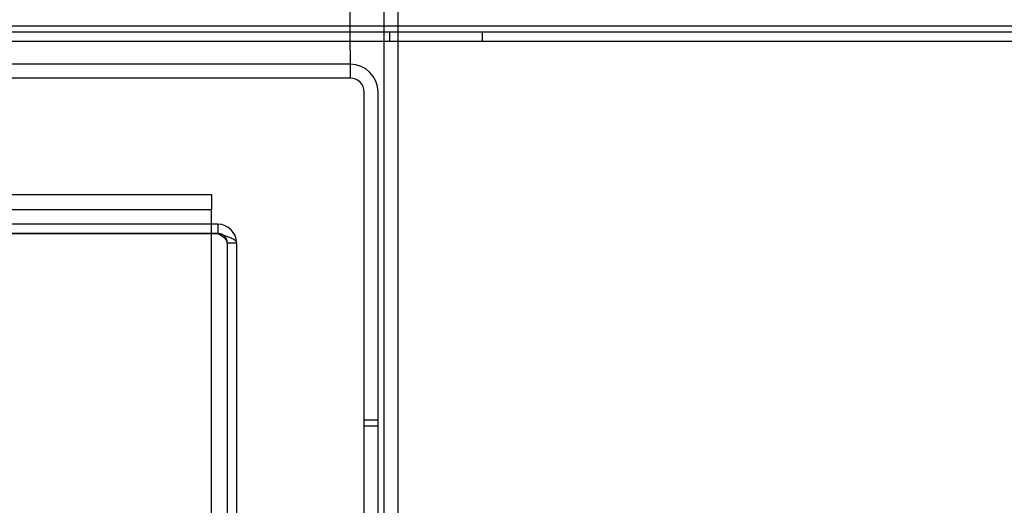
# Model space of a CAD drawing. Units: inches. Extents: x 0.4 to 16.7, y 0.3 to 10.7.
# Drawn here: x 5.7 to 5.8, y 4.8 to 4.8 of the extents above; entities that cross this region are included whole.
import ezdxf
from ezdxf.lldxf.tags import DXFTag

# ---------------------------------------------------------------- set-up
doc = ezdxf.new("R2010")
doc.units = ezdxf.units.IN
doc.header["$MEASUREMENT"] = 0
for name, color, linetype in [('0506F-2877_BULKH', 7, 'Continuous'), ('0712F-6036_CAP__', 7, 'Continuous'), ('0712F-6037_CAP__', 7, 'Continuous'), ('0719F-4352_DEFLE', 7, 'Continuous'), ('0719F-4519_CAP__', 7, 'Continuous'), ('1520P-4737_INS__', 7, 'Continuous'), ('Default', 7, 'Continuous')]:
    doc.layers.add(name, color=color, linetype=linetype)
tags = doc.linetypes.add('HIDDEN2', pattern=[0.1875, 0.125, -0.0625]).pattern_tags.tags
tags[6:7] = [DXFTag(74, 4), DXFTag(75, 0), DXFTag(340, '0'), DXFTag(46, 0.0), DXFTag(50, 0.0), DXFTag(44, 0.0), DXFTag(45, 0.0)]
tags[4:5] = [DXFTag(74, 4), DXFTag(75, 0), DXFTag(340, '0'), DXFTag(46, 0.0), DXFTag(50, 0.0), DXFTag(44, 0.0), DXFTag(45, 0.0)]

# ---------------------------------------------------------------- blocks, each defined once
blk = doc.blocks.new('SE3')
at = {"layer": '0506F-2877_BULKH', "color": 7, "linetype": 'HIDDEN2'}
for p, q in [((5.711389, 4.876068), (5.711389, 2.316693)), ((5.712702, 4.876068), (5.712702, 2.316693))]:
    blk.add_line(p, q, dxfattribs=at)
at = {"layer": '0712F-6036_CAP__', "color": 7, "linetype": 'HIDDEN2'}
for p, q in [((5.627915, 4.786337), (5.695115, 4.786337)), ((5.695115, 4.786337), (5.695115, 4.784937)), ((5.627915, 4.784937), (5.695115, 4.784937)), ((5.627915, 4.784935), (5.695115, 4.784935)), ((5.695115, 2.33039), (5.695115, 4.784935))]:
    blk.add_line(p, q, dxfattribs=at)
at = {"layer": '0712F-6037_CAP__', "color": 7, "linetype": 'HIDDEN2'}
for p, q in [((5.695727, 4.783537), (5.627477, 4.783537)), ((5.695727, 4.783537), (5.695727, 4.782662)), ((5.695727, 4.782662), (5.627477, 4.782662)), ((5.627477, 4.782659), (5.695727, 4.782659)), ((5.696602, 4.781787), (5.697477, 4.781787)), ((5.696602, 4.781787), (5.696602, 2.333537)), ((5.697477, 4.781787), (5.697477, 2.333537))]:
    blk.add_line(p, q, dxfattribs=at)
for radius in [0.00175, 0.000875]:
    blk.add_arc((5.695727, 4.781787), radius, 0, 90, dxfattribs=at)
for points in [[(5.696602, 4.781787), (5.696602, 4.78186), (5.696579, 4.781933), (5.696492, 4.782078), (5.696427, 4.78215), (5.696265, 4.782296), (5.696168, 4.782368), (5.695956, 4.782513), (5.695842, 4.782586), (5.695727, 4.782659)], [(5.697477, 4.781787), (5.697477, 4.78186), (5.697432, 4.781933), (5.697256, 4.782078), (5.697127, 4.78215), (5.696803, 4.782296), (5.696609, 4.782368), (5.696185, 4.782513), (5.695956, 4.782586), (5.695727, 4.782659)]]:
    blk.add_open_spline(points, degree=3, knots=[0, 0, 0, 0, 0.25, 0.25, 0.5, 0.5, 0.75, 0.75, 1, 1, 1, 1], dxfattribs=at)
at = {"layer": '0719F-4352_DEFLE', "color": 7, "linetype": 'HIDDEN2'}
for p, q in [((5.708216, 4.799945), (5.708216, 4.876068)), ((5.708216, 4.799945), (5.708216, 4.797318)), ((5.708216, 4.798632), (5.628156, 4.798632)), ((5.708216, 4.797318), (5.628156, 4.797318)), ((5.709529, 4.693632), (5.709529, 4.796005)), ((5.710842, 4.693632), (5.710842, 4.796005)), ((5.710842, 4.765057), (5.709529, 4.765057)), ((5.710842, 4.764506), (5.709529, 4.764506))]:
    blk.add_line(p, q, dxfattribs=at)
for radius in [0.002626, 0.001313]:
    blk.add_arc((5.708216, 4.796005), radius, 0, 90, dxfattribs=at)
at = {"layer": '0719F-4519_CAP__', "color": 7, "linetype": 'HIDDEN2'}
for p, q in [((5.628812, 4.801693), (6.362062, 4.801693)), ((5.711937, 4.801693), (5.711937, 4.800818)), ((5.720687, 4.800818), (5.720687, 4.801693)), ((5.628812, 4.800818), (6.362062, 4.800818))]:
    blk.add_line(p, q, dxfattribs=at)
at = {"layer": '1520P-4737_INS__', "color": 7, "linetype": 'HIDDEN2'}
blk.add_line((5.63089, 4.80224), (6.43589, 4.80224), dxfattribs=at)

msp = doc.modelspace()

# ---------------------------------------------------------------- block references
at = {"layer": 'Default'}
msp.add_blockref('SE3', (0, 0), dxfattribs=at)

doc.saveas('drawing.dxf')
